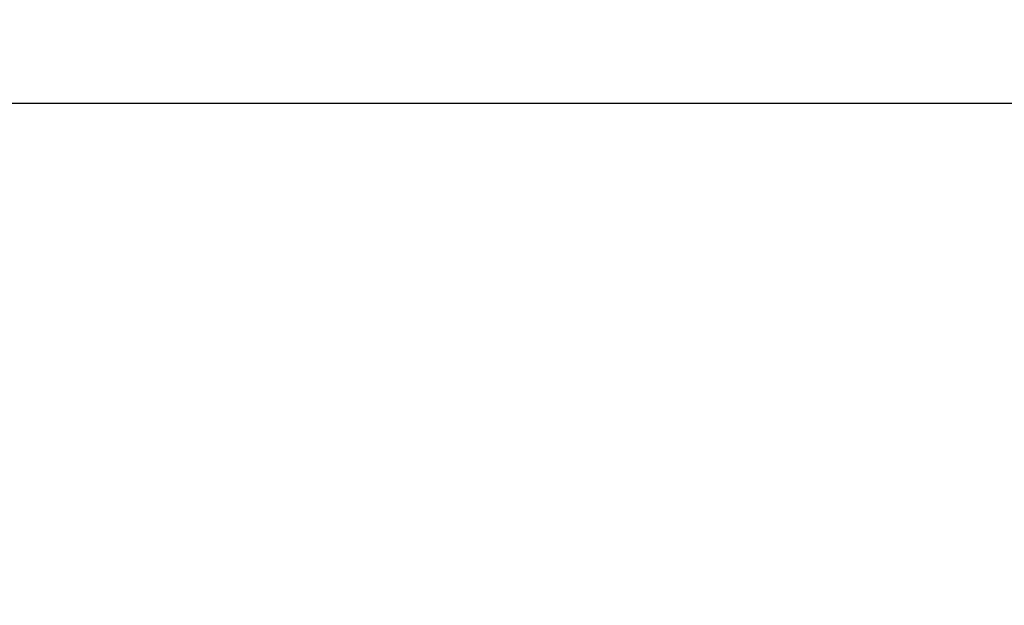
# Model space of a CAD drawing. Units: millimetres. Extents: x 0 to 21000, y 0 to 14850.
# Drawn here: x 5944 to 6734, y 3023 to 3493 of the extents above; entities that cross this region are included whole.
import ezdxf

# ---------------------------------------------------------------- set-up
doc = ezdxf.new("R2010")
doc.units = ezdxf.units.MM
doc.header["$LTSCALE"] = 333.33333
doc.layers.add('AS_kóty', color=132, linetype='Continuous', lineweight=13)
doc.styles.add('AS_Romans', font='simplex.shx', dxfattribs={"width": 0.8})
doc.dimstyles.new('AS_kóty_M25', dxfattribs={"dimscale": 25, "dimtxt": 2.5, "dimasz": 2.5, "dimexe": 2, "dimexo": 2.5, "dimgap": 0.75, "dimtad": 1, "dimdec": 1, "dimtxsty": 'AS_Romans', "dimcen": 2.5, "dimdle": 2, "dimclrd": 256, "dimclre": 256, "dimclrt": 256, "dimadec": 0, "dimazin": 0, "dimtfac": 1, "dimtdec": 0, "dimtmove": 0, "dimatfit": 2, "dimfxl": 0, "dimarcsym": 0})

# ---------------------------------------------------------------- blocks, each defined once
blk = doc.blocks.new('*D88')
at = {"layer": 'AS_kóty', "lineweight": -2}
for p, q in [((5432.71, 3769.67), (5432.71, 3375.81)), ((11932.71, 3769.67), (11932.71, 3375.81)), ((5495.21, 3425.81), (11870.21, 3425.81))]:
    blk.add_line(p, q, dxfattribs=at)
at = {"layer": 'AS_kóty'}
for points in [[(5495.21, 3436.23), (5495.21, 3415.39), (5432.71, 3425.81)], [(11870.21, 3415.39), (11870.21, 3436.23), (11932.71, 3425.81)]]:
    blk.add_solid(points, dxfattribs=at)
at = {"layer": 'Defpoints', "color": 0}
for p in [(5432.71, 3832.17), (11932.71, 3832.17), (11932.71, 3425.81)]:
    blk.add_point(p, dxfattribs=at)
at = {"layer": 'AS_kóty', "insert": (10093.77, 3481.75), "char_height": 62.5, "attachment_point": 5, "style": 'AS_Romans'}
blk.add_mtext('Délka = XX x 0,80 m = XX,XX m', dxfattribs=at)

msp = doc.modelspace()

# ---------------------------------------------------------------- dimensions: what is measured, and where the dimension line sits
at = {"layer": 'AS_kóty'}
dim = msp.add_linear_dim(base=(11932.71, 3425.81), p1=(5432.71, 3832.17), p2=(11932.71, 3832.17), text='Délka = XX x 0,80 m = XX,XX m', dimstyle='AS_kóty_M25', dxfattribs=at)
dim.commit()
dim.dimension.update_dxf_attribs({"geometry": '*D88', "text_midpoint": (10093.77, 3425.81), "dimtype": 160})

doc.saveas('drawing.dxf')
